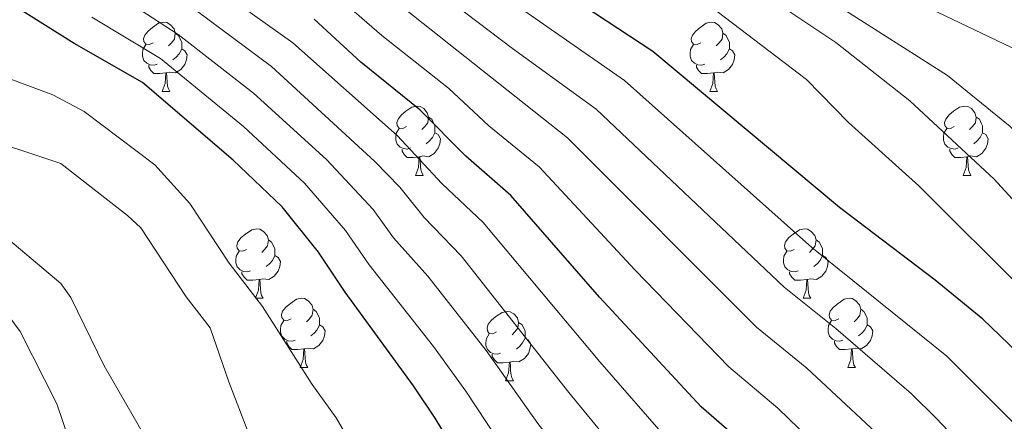
# Model space of a CAD drawing. Extents: x 602406 to 606906, y 784540 to 787578.
# Drawn here: x 603472 to 603615, y 785634 to 785692 of the extents above; entities that cross this region are included whole.
import ezdxf

# ---------------------------------------------------------------- set-up
doc = ezdxf.new("R2010")
doc.units = 0
doc.header["$MEASUREMENT"] = 0
doc.linetypes.add('DGN Style 3', pattern=[59.28006, 42.3429, -16.93716])
for name, color, linetype in [('Nivel 11', 7, 'Continuous'), ('Nivel 36', 7, 'Continuous'), ('Nivel 4', 7, 'Continuous'), ('Nivel 5', 7, 'Continuous'), ('Nivel 61', 7, 'Continuous'), ('Nivel 63', 7, 'Continuous')]:
    doc.layers.add(name, color=color, linetype=linetype)

msp = doc.modelspace()

# ---------------------------------------------------------------- linework, layer by layer
at = {"layer": 'Nivel 11', "color": 142, "linetype": 'DGN Style 3', "lineweight": 13}
msp.add_polyline3d([(603660.957, 785658.732, 272.374), (603654.565, 785664.963, 274.636), (603648.921, 785669.521, 275.695), (603640.722, 785675.151, 277.079), (603632.18, 785680.148, 278.427), (603623.372, 785684.682, 279.708), (603554.994, 785717.428, 289.04)], dxfattribs=at)
at = {"layer": 'Nivel 36', "color": 92, "linetype": 'Continuous', "lineweight": 0, "flags": 128}
for points in [[(603491.82, 785688.835), (603491.29, 785688.57), (603490.76, 785688.625), (603490.495, 785688.995), (603490.44, 785689.42), (603490.6, 785689.94), (603491.08, 785690.535), (603491.715, 785691.065), (603492.615, 785691.65), (603493.36, 785691.81), (603493.785, 785691.755), (603494.315, 785691.44), (603494.845, 785690.855), (603495.005, 785690.215), (603494.895, 785689.365), (603494.47, 785688.835), (603494.05, 785688.41)], [(603571.147, 785688.835), (603570.617, 785688.57), (603570.087, 785688.625), (603569.822, 785688.995), (603569.767, 785689.42), (603569.927, 785689.94), (603570.407, 785690.535), (603571.042, 785691.065), (603571.942, 785691.65), (603572.687, 785691.81), (603573.112, 785691.755), (603573.642, 785691.44), (603574.172, 785690.855), (603574.332, 785690.215), (603574.222, 785689.365), (603573.797, 785688.835), (603573.377, 785688.41)], [(603495.005, 785690.215), (603495.48, 785689.9), (603495.795, 785689.26), (603495.955, 785688.94), (603495.955, 785688.36), (603495.955, 785687.935), (603495.585, 785687.245), (603495.165, 785686.765), (603494.685, 785686.345)], [(603574.332, 785690.215), (603574.807, 785689.9), (603575.122, 785689.26), (603575.282, 785688.94), (603575.282, 785688.36), (603575.282, 785687.935), (603574.912, 785687.245), (603574.492, 785686.765), (603574.012, 785686.345)], [(603492.405, 785685.755), (603491.98, 785685.595), (603491.395, 785685.655), (603490.92, 785685.865), (603490.495, 785686.29), (603490.28, 785686.875), (603490.28, 785687.295), (603490.335, 785687.88), (603490.76, 785688.57)], [(603495.955, 785687.935), (603496.41, 785687.685), (603496.755, 785687.07), (603496.645, 785686.345), (603496.435, 785685.705), (603495.85, 785684.965), (603495.055, 785684.485), (603494.205, 785684.59), (603493.775, 785684.46)], [(603571.732, 785685.755), (603571.307, 785685.595), (603570.722, 785685.655), (603570.247, 785685.865), (603569.822, 785686.29), (603569.607, 785686.875), (603569.607, 785687.295), (603569.662, 785687.88), (603570.087, 785688.57)], [(603575.282, 785687.935), (603575.737, 785687.685), (603576.082, 785687.07), (603575.972, 785686.345), (603575.762, 785685.705), (603575.177, 785684.965), (603574.382, 785684.485), (603573.532, 785684.59), (603573.102, 785684.46)], [(603493.665, 785684.46), (603492.775, 785684.375), (603491.93, 785684.375), (603491.505, 785684.805), (603491.185, 785685.28), (603491.185, 785685.595)], [(603572.992, 785684.46), (603572.102, 785684.375), (603571.257, 785684.375), (603570.832, 785684.805), (603570.512, 785685.28), (603570.512, 785685.595)], [(603493.12, 785681.775), (603493.555, 785682.935), (603493.665, 785684.46), (603493.775, 785684.46), (603493.81, 785683.875), (603493.845, 785683.19), (603493.915, 785682.575), (603494.03, 785682.175), (603494.245, 785681.775)], [(603572.447, 785681.775), (603572.882, 785682.935), (603572.992, 785684.46), (603573.102, 785684.46), (603573.137, 785683.875), (603573.172, 785683.19), (603573.242, 785682.575), (603573.357, 785682.175), (603573.572, 785681.775)], [(603493.12, 785681.775), (603494.245, 785681.775)], [(603572.447, 785681.775), (603573.572, 785681.775)], [(603528.511, 785676.695), (603527.981, 785676.43), (603527.451, 785676.485), (603527.186, 785676.855), (603527.131, 785677.28), (603527.291, 785677.8), (603527.771, 785678.395), (603528.406, 785678.925), (603529.306, 785679.51), (603530.051, 785679.67), (603530.476, 785679.615), (603531.006, 785679.3), (603531.536, 785678.715), (603531.696, 785678.075), (603531.586, 785677.225), (603531.161, 785676.695), (603530.741, 785676.27)], [(603607.838, 785676.695), (603607.308, 785676.43), (603606.778, 785676.485), (603606.513, 785676.855), (603606.458, 785677.28), (603606.618, 785677.8), (603607.098, 785678.395), (603607.733, 785678.925), (603608.633, 785679.51), (603609.378, 785679.67), (603609.803, 785679.615), (603610.333, 785679.3), (603610.863, 785678.715), (603611.023, 785678.075), (603610.913, 785677.225), (603610.488, 785676.695), (603610.068, 785676.27)], [(603531.696, 785678.075), (603532.171, 785677.76), (603532.486, 785677.12), (603532.646, 785676.8), (603532.646, 785676.22), (603532.646, 785675.795), (603532.276, 785675.105), (603531.856, 785674.625), (603531.376, 785674.205)], [(603611.023, 785678.075), (603611.498, 785677.76), (603611.813, 785677.12), (603611.973, 785676.8), (603611.973, 785676.22), (603611.973, 785675.795), (603611.603, 785675.105), (603611.183, 785674.625), (603610.703, 785674.205)], [(603529.096, 785673.615), (603528.671, 785673.455), (603528.086, 785673.515), (603527.611, 785673.725), (603527.186, 785674.15), (603526.971, 785674.735), (603526.971, 785675.155), (603527.026, 785675.74), (603527.451, 785676.43)], [(603608.423, 785673.615), (603607.998, 785673.455), (603607.413, 785673.515), (603606.938, 785673.725), (603606.513, 785674.15), (603606.298, 785674.735), (603606.298, 785675.155), (603606.353, 785675.74), (603606.778, 785676.43)], [(603532.646, 785675.795), (603533.101, 785675.545), (603533.446, 785674.93), (603533.336, 785674.205), (603533.126, 785673.565), (603532.541, 785672.825), (603531.746, 785672.345), (603530.896, 785672.45), (603530.466, 785672.32)], [(603611.973, 785675.795), (603612.428, 785675.545), (603612.773, 785674.93), (603612.663, 785674.205), (603612.453, 785673.565), (603611.868, 785672.825), (603611.073, 785672.345), (603610.223, 785672.45), (603609.793, 785672.32)], [(603530.356, 785672.32), (603529.466, 785672.235), (603528.621, 785672.235), (603528.196, 785672.665), (603527.876, 785673.14), (603527.876, 785673.455)], [(603529.811, 785669.635), (603530.246, 785670.795), (603530.356, 785672.32), (603530.466, 785672.32), (603530.501, 785671.735), (603530.536, 785671.05), (603530.606, 785670.435), (603530.721, 785670.035), (603530.936, 785669.635)], [(603609.683, 785672.32), (603608.793, 785672.235), (603607.948, 785672.235), (603607.523, 785672.665), (603607.203, 785673.14), (603607.203, 785673.455)], [(603609.138, 785669.635), (603609.573, 785670.795), (603609.683, 785672.32), (603609.793, 785672.32), (603609.828, 785671.735), (603609.863, 785671.05), (603609.933, 785670.435), (603610.048, 785670.035), (603610.263, 785669.635)], [(603529.811, 785669.635), (603530.936, 785669.635)], [(603609.138, 785669.635), (603610.263, 785669.635)], [(603505.323, 785658.926), (603504.793, 785658.661), (603504.263, 785658.716), (603503.998, 785659.086), (603503.943, 785659.511), (603504.103, 785660.031), (603504.583, 785660.626), (603505.218, 785661.156), (603506.118, 785661.741), (603506.863, 785661.901), (603507.288, 785661.846), (603507.818, 785661.531), (603508.348, 785660.946), (603508.508, 785660.306), (603508.398, 785659.456), (603507.973, 785658.926), (603507.553, 785658.501)], [(603584.65, 785658.926), (603584.12, 785658.661), (603583.59, 785658.716), (603583.325, 785659.086), (603583.27, 785659.511), (603583.43, 785660.031), (603583.91, 785660.626), (603584.545, 785661.156), (603585.445, 785661.741), (603586.19, 785661.901), (603586.615, 785661.846), (603587.145, 785661.531), (603587.675, 785660.946), (603587.835, 785660.306), (603587.725, 785659.456), (603587.3, 785658.926), (603586.88, 785658.501)], [(603508.508, 785660.306), (603508.983, 785659.991), (603509.298, 785659.351), (603509.458, 785659.031), (603509.458, 785658.451), (603509.458, 785658.026), (603509.088, 785657.336), (603508.668, 785656.856), (603508.188, 785656.436)], [(603587.835, 785660.306), (603588.31, 785659.991), (603588.625, 785659.351), (603588.785, 785659.031), (603588.785, 785658.451), (603588.785, 785658.026), (603588.415, 785657.336), (603587.995, 785656.856), (603587.515, 785656.436)], [(603505.908, 785655.846), (603505.483, 785655.686), (603504.898, 785655.746), (603504.423, 785655.956), (603503.998, 785656.381), (603503.783, 785656.966), (603503.783, 785657.386), (603503.838, 785657.971), (603504.263, 785658.661)], [(603509.458, 785658.026), (603509.913, 785657.776), (603510.258, 785657.161), (603510.148, 785656.436), (603509.938, 785655.796), (603509.353, 785655.056), (603508.558, 785654.576), (603507.708, 785654.681), (603507.278, 785654.551)], [(603585.235, 785655.846), (603584.81, 785655.686), (603584.225, 785655.746), (603583.75, 785655.956), (603583.325, 785656.381), (603583.11, 785656.966), (603583.11, 785657.386), (603583.165, 785657.971), (603583.59, 785658.661)], [(603588.785, 785658.026), (603589.24, 785657.776), (603589.585, 785657.161), (603589.475, 785656.436), (603589.265, 785655.796), (603588.68, 785655.056), (603587.885, 785654.576), (603587.035, 785654.681), (603586.605, 785654.551)], [(603507.168, 785654.551), (603506.278, 785654.466), (603505.433, 785654.466), (603505.008, 785654.896), (603504.688, 785655.371), (603504.688, 785655.686)], [(603586.495, 785654.551), (603585.605, 785654.466), (603584.76, 785654.466), (603584.335, 785654.896), (603584.015, 785655.371), (603584.015, 785655.686)], [(603506.623, 785651.866), (603507.058, 785653.026), (603507.168, 785654.551), (603507.278, 785654.551), (603507.313, 785653.966), (603507.348, 785653.281), (603507.418, 785652.666), (603507.533, 785652.266), (603507.748, 785651.866)], [(603585.95, 785651.866), (603586.385, 785653.026), (603586.495, 785654.551), (603586.605, 785654.551), (603586.64, 785653.966), (603586.675, 785653.281), (603586.745, 785652.666), (603586.86, 785652.266), (603587.075, 785651.866)], [(603506.623, 785651.866), (603507.748, 785651.866)], [(603511.798, 785648.891), (603511.268, 785648.626), (603510.738, 785648.681), (603510.473, 785649.051), (603510.418, 785649.476), (603510.578, 785649.996), (603511.058, 785650.591), (603511.693, 785651.121), (603512.593, 785651.706), (603513.338, 785651.866), (603513.763, 785651.811), (603514.293, 785651.496), (603514.823, 785650.911), (603514.983, 785650.271), (603514.873, 785649.421), (603514.448, 785648.891), (603514.028, 785648.466)], [(603585.95, 785651.866), (603587.075, 785651.866)], [(603591.125, 785648.891), (603590.595, 785648.626), (603590.065, 785648.681), (603589.8, 785649.051), (603589.745, 785649.476), (603589.905, 785649.996), (603590.385, 785650.591), (603591.02, 785651.121), (603591.92, 785651.706), (603592.665, 785651.866), (603593.09, 785651.811), (603593.62, 785651.496), (603594.15, 785650.911), (603594.31, 785650.271), (603594.2, 785649.421), (603593.775, 785648.891), (603593.355, 785648.466)], [(603514.983, 785650.271), (603515.458, 785649.956), (603515.773, 785649.316), (603515.933, 785648.996), (603515.933, 785648.416), (603515.933, 785647.991), (603515.563, 785647.301), (603515.143, 785646.821), (603514.663, 785646.401)], [(603541.57, 785646.986), (603541.04, 785646.721), (603540.51, 785646.776), (603540.245, 785647.146), (603540.19, 785647.571), (603540.35, 785648.091), (603540.83, 785648.686), (603541.465, 785649.216), (603542.365, 785649.801), (603543.11, 785649.961), (603543.535, 785649.906), (603544.065, 785649.591), (603544.595, 785649.006), (603544.755, 785648.366), (603544.645, 785647.516), (603544.22, 785646.986), (603543.8, 785646.561)], [(603594.31, 785650.271), (603594.785, 785649.956), (603595.1, 785649.316), (603595.26, 785648.996), (603595.26, 785648.416), (603595.26, 785647.991), (603594.89, 785647.301), (603594.47, 785646.821), (603593.99, 785646.401)], [(603512.383, 785645.811), (603511.958, 785645.651), (603511.373, 785645.711), (603510.898, 785645.921), (603510.473, 785646.346), (603510.258, 785646.931), (603510.258, 785647.351), (603510.313, 785647.936), (603510.738, 785648.626)], [(603515.933, 785647.991), (603516.388, 785647.741), (603516.733, 785647.126), (603516.623, 785646.401), (603516.413, 785645.761), (603515.828, 785645.021), (603515.033, 785644.541), (603514.183, 785644.646), (603513.753, 785644.516)], [(603544.755, 785648.366), (603545.23, 785648.051), (603545.545, 785647.411), (603545.705, 785647.091), (603545.705, 785646.511), (603545.705, 785646.086), (603545.335, 785645.396), (603544.915, 785644.916), (603544.435, 785644.496)], [(603591.71, 785645.811), (603591.285, 785645.651), (603590.7, 785645.711), (603590.225, 785645.921), (603589.8, 785646.346), (603589.585, 785646.931), (603589.585, 785647.351), (603589.64, 785647.936), (603590.065, 785648.626)], [(603595.26, 785647.991), (603595.715, 785647.741), (603596.06, 785647.126), (603595.95, 785646.401), (603595.74, 785645.761), (603595.155, 785645.021), (603594.36, 785644.541), (603593.51, 785644.646), (603593.08, 785644.516)], [(603542.155, 785643.906), (603541.73, 785643.746), (603541.145, 785643.806), (603540.67, 785644.016), (603540.245, 785644.441), (603540.03, 785645.026), (603540.03, 785645.446), (603540.085, 785646.031), (603540.51, 785646.721)], [(603513.643, 785644.516), (603512.753, 785644.431), (603511.908, 785644.431), (603511.483, 785644.861), (603511.163, 785645.336), (603511.163, 785645.651)], [(603545.705, 785646.086), (603546.16, 785645.836), (603546.505, 785645.221), (603546.395, 785644.496), (603546.185, 785643.856), (603545.6, 785643.116), (603544.805, 785642.636), (603543.955, 785642.741), (603543.525, 785642.611)], [(603592.97, 785644.516), (603592.08, 785644.431), (603591.235, 785644.431), (603590.81, 785644.861), (603590.49, 785645.336), (603590.49, 785645.651)], [(603513.098, 785641.831), (603513.533, 785642.991), (603513.643, 785644.516), (603513.753, 785644.516), (603513.788, 785643.931), (603513.823, 785643.246), (603513.893, 785642.631), (603514.008, 785642.231), (603514.223, 785641.831)], [(603543.415, 785642.611), (603542.525, 785642.526), (603541.68, 785642.526), (603541.255, 785642.956), (603540.935, 785643.431), (603540.935, 785643.746)], [(603592.425, 785641.831), (603592.86, 785642.991), (603592.97, 785644.516), (603593.08, 785644.516), (603593.115, 785643.931), (603593.15, 785643.246), (603593.22, 785642.631), (603593.335, 785642.231), (603593.55, 785641.831)], [(603542.87, 785639.926), (603543.305, 785641.086), (603543.415, 785642.611), (603543.525, 785642.611), (603543.56, 785642.026), (603543.595, 785641.341), (603543.665, 785640.726), (603543.78, 785640.326), (603543.995, 785639.926)], [(603513.098, 785641.831), (603514.223, 785641.831)], [(603592.425, 785641.831), (603593.55, 785641.831)], [(603542.87, 785639.926), (603543.995, 785639.926)]]:
    msp.add_lwpolyline(points, dxfattribs=at)
at = {"layer": 'Nivel 4', "color": 25, "linetype": 'Continuous', "lineweight": 30, "flags": 128}
for points, elevation in [([(603666.153, 785512.727), (603664.899, 785523.488), (603664.438, 785537.53), (603662.756, 785554.886), (603661.781, 785561.401), (603656.205, 785582.719), (603647.803, 785607.204), (603645.355, 785611.879), (603637.736, 785623.335), (603632.039, 785629.594), (603612.011, 785648.818), (603605.106, 785654.468), (603591.223, 785664.996), (603564.203, 785687.565), (603533.645, 785707.685)], 300), ([(603573.258, 785519.367), (603573.613, 785540.956), (603574.359, 785552.773), (603574.145, 785558.601), (603571.611, 785572.866), (603568.922, 785580.053), (603566.19, 785585.36), (603556.998, 785599.635), (603550.17, 785608.197), (603546.639, 785613.634), (603539.886, 785622.625), (603532.683, 785634.519), (603529.527, 785639.185), (603519.627, 785652.754), (603515.791, 785658.516), (603510.519, 785665.09), (603503.434, 785671.851), (603490.297, 785683.079), (603480.37, 785688.727), (603465.788, 785697.874)], 350), ([(603631.442, 785521.399), (603632.219, 785529.053), (603631.974, 785534.881), (603630.736, 785542.843), (603625.46, 785559.456), (603620.561, 785568.921), (603617.971, 785574.968), (603613.802, 785581.981), (603609.852, 785589.555), (603605.428, 785596.073), (603601.486, 785603.405), (603589.396, 785618.552), (603581.36, 785626.409), (603577.827, 785630.421), (603571.18, 785636.15), (603556.477, 785652.004), (603543.634, 785666.716), (603537.126, 785672.421), (603530.432, 785679.122), (603521.925, 785686.015), (603515.168, 785692.234)], 325)]:
    msp.add_lwpolyline(points, dxfattribs=dict(at, elevation=elevation))
at = {"layer": 'Nivel 5', "color": 25, "linetype": 'Continuous', "lineweight": 0, "flags": 128}
for points, elevation in [([(603594.744, 785599.179), (603583.672, 785613.595), (603574.229, 785623.727), (603566.705, 785630.978), (603556.502, 785642.671), (603539.633, 785662.825), (603533.626, 785668.487), (603527.19, 785675.39), (603512.061, 785688.807), (603484.518, 785708.434)], 330), ([(603526.626, 785660.62), (603523.709, 785664.682), (603516.93, 785671.961), (603506.368, 785681.528), (603495.467, 785690.034), (603472.613, 785704.897)], 340), ([(603521.795, 785704.727), (603543.895, 785687.988), (603555.975, 785679.225), (603583.205, 785653.457), (603590.704, 785647.487), (603601.652, 785638.005), (603605.242, 785634.525), (603619.817, 785619.118), (603622.319, 785615.528), (603624.339, 785613.31), (603631.926, 785601.472), (603640.722, 785580.477)], 310), ([(603658.817, 785512.616), (603658.223, 785522.072), (603657.945, 785537), (603655.136, 785558.849), (603648.879, 785580.419), (603640.212, 785603.674), (603638.254, 785607.414), (603631.037, 785618.322), (603625.928, 785624.356), (603606.772, 785643.463), (603587.214, 785659.226), (603560.089, 785683.395), (603530.933, 785703.689)], 305), ([(603639.229, 785563.136), (603632.615, 785579.96), (603628.099, 785589.278), (603624.518, 785597.652), (603617.64, 785608.298), (603613.707, 785613.88), (603599.96, 785629.2), (603586.496, 785641.725), (603579.197, 785647.688), (603551.861, 785675.055), (603520.926, 785699.57)], 315), ([(603569.272, 785696.641), (603586.453, 785683.541), (603592.549, 785677.28), (603602.71, 785668.128), (603618.421, 785652.484), (603622.329, 785648.974), (603632.378, 785638.38), (603638.14, 785632.851), (603643.163, 785627.363), (603649.421, 785618.131), (603653.207, 785611.821), (603659.472, 785597.846), (603664.003, 785584.79), (603668.787, 785564.253), (603669.811, 785557.569), (603671.869, 785538.049), (603672.498, 785524.406), (603673.842, 785513.014)], 295), ([(603592.937, 785625.669), (603582.287, 785635.956), (603575.188, 785641.919), (603561.624, 785655.906), (603547.747, 785670.885), (603540.453, 785676.824), (603534.609, 785682.268), (603524.951, 785689.899), (603518.047, 785695.902)], 320), ([(603527.531, 785667.919), (603523.949, 785671.659), (603508.954, 785685.38), (603498.053, 785693.512)], 335), ([(603581.725, 785694.867), (603590.712, 785688.866), (603601.424, 785680.411), (603613.618, 785669.111), (603621.006, 785661.035), (603625.291, 785656.901), (603639.92, 785640.255), (603648.59, 785631.391), (603658.612, 785616.439), (603666.797, 785601.15), (603671.127, 785589.269), (603673.25, 785581.326), (603676.836, 785561.25), (603679.301, 785538.568), (603679.845, 785527.811), (603681.531, 785513.301)], 290), ([(603591.076, 785694.149), (603606.86, 785684.101), (603615.973, 785676.726), (603630.003, 785663.493), (603635.576, 785657.778), (603640.667, 785651.609), (603647.462, 785642.129), (603654.607, 785634.675), (603664.017, 785621.056), (603668.977, 785613.299), (603674.122, 785604.454), (603678.97, 785591.352), (603681.2, 785582.823), (603683.928, 785565.075), (603684.961, 785553.52), (603686.732, 785539.087), (603687.384, 785528.722), (603689.044, 785516.083)], 285), ([(603584.433, 785520.798), (603585.352, 785534.966), (603584.47, 785547.787), (603582.274, 785562.056), (603581.145, 785567.657), (603578.697, 785577.031), (603574.849, 785585.923), (603566.5, 785598.724), (603562.405, 785604.467), (603554.943, 785613.294), (603544.784, 785626.796), (603537.112, 785638.392), (603532.423, 785644.873), (603523.126, 785656.687), (603519.704, 785661.65), (603513.724, 785668.525), (603504.906, 785676.696), (603492.882, 785686.556), (603482.928, 785692.558)], 345), ([(603552.055, 785515.551), (603554.948, 785535.816), (603554.489, 785548.687), (603553.394, 785562.789), (603550.132, 785576.457), (603545.075, 785589.321), (603542.519, 785594.62), (603538.242, 785602.026), (603530.757, 785613.001), (603527.095, 785620.577), (603523.808, 785625.169), (603518.325, 785634.554), (603514.838, 785639.351), (603507.676, 785650.644), (603502.838, 785656.94), (603497.137, 785665.592), (603492.068, 785671.169), (603481.817, 785678.908), (603477.287, 785681.321), (603469.904, 785684.071)], 355), ([(603538.89, 785518.311), (603541.828, 785528.999), (603542.543, 785534.156), (603542.22, 785545.573), (603541.757, 785548.029), (603540.455, 785553.382), (603538.723, 785558.452), (603537.662, 785564.455), (603536.444, 785568.778), (603528.189, 785586.83), (603517.479, 785606.985), (603512.911, 785616.651), (603508.973, 785623.71), (603502.763, 785639.746), (603500.073, 785647.593), (603496.602, 785652.074), (603490.03, 785662.035), (603488.109, 785663.851), (603478.46, 785671.355), (603465.474, 785675.63)], 360), ([(603605.118, 785507.662), (603608.234, 785524.585), (603608.284, 785528.637), (603606.278, 785542.359), (603602.926, 785557.882), (603600.242, 785568.906), (603594.533, 785581.795), (603588.946, 785593.195), (603584.56, 785599.703), (603577.948, 785608.638), (603568.752, 785619.17), (603562.231, 785625.807), (603552.024, 785638.194), (603536.413, 785658.006), (603531.06, 785663.526), (603527.531, 785667.919)], 335), ([(603520.519, 785519.434), (603517.951, 785524.031), (603517.098, 785526.673), (603517.101, 785529.337), (603517.954, 785530.483), (603519.991, 785532.108), (603521.22, 785534.418), (603521.984, 785536.818), (603522.37, 785540.466), (603521.865, 785550.122), (603519.287, 785558.006), (603511.777, 785575.971), (603506.996, 785592.112), (603503.511, 785600.611), (603500.933, 785608.094), (603491.085, 785631.039), (603484.735, 785642.087), (603479.903, 785651.957), (603478.456, 785653.995), (603466.405, 785664.057)], 365), ([(603595.9, 785518.309), (603596.363, 785527.754), (603595.036, 785544.174), (603591.68, 785556.998), (603589.552, 785569.62), (603589.02, 785571.792), (603585.784, 785581.196), (603581.26, 785590.727), (603572.224, 785603.681), (603567.812, 785609.299), (603557.756, 785620.635), (603547.546, 785633.717), (603540.066, 785644.284), (603531.632, 785655.044), (603526.626, 785660.62)], 340), ([(603470.906, 785649.245), (603472.568, 785647.023), (603477.85, 785636.577), (603481.345, 785626.33), (603485.071, 785619.073), (603488.02, 785610.782), (603491.142, 785599.697), (603494.612, 785589.056), (603496.039, 785582.857), (603499.363, 785573.141), (603499.544, 785570.218), (603498.874, 785567.481), (603497.618, 785565.705), (603496.723, 785563.526), (603505.995, 785544.723), (603508.645, 785537.23), (603509.817, 785531.653), (603510.36, 785526.252), (603510.422, 785517.557)], 370)]:
    msp.add_lwpolyline(points, dxfattribs=dict(at, elevation=elevation))
at = {"layer": 'Nivel 61', "color": 19, "linetype": 'Continuous', "lineweight": 0}
msp.add_3dface([(603337.97, 784947.64), (603302.81, 787261.25), (606686.47, 787313.46), (606722.78, 784999.85)], dxfattribs=at)
at = {"layer": 'Nivel 63', "color": 7, "linetype": 'Continuous', "lineweight": 0}
msp.add_3dface([(602451.657, 784540.119), (606906.121, 784608.828), (606860.314, 787578.486), (602405.85, 787509.777)], dxfattribs=at)

doc.saveas('drawing.dxf')
